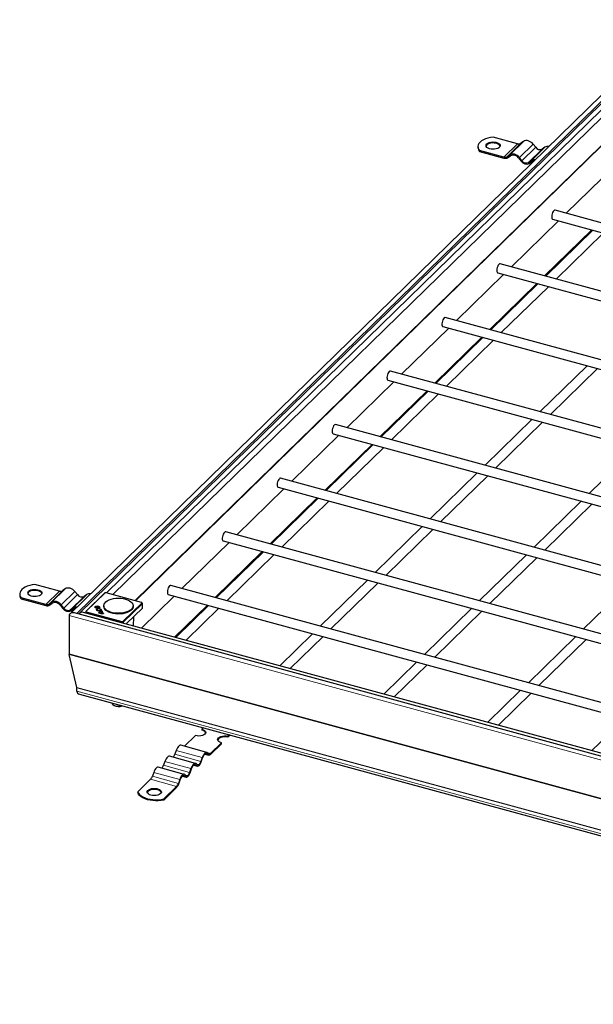
# Model space of a CAD drawing. Units: millimetres. Extents: x 0 to 420, y 0 to 297.
# Drawn here: x 228 to 277, y 91 to 175 of the extents above; entities that cross this region are included whole.
import ezdxf

# ---------------------------------------------------------------- set-up
doc = ezdxf.new("R2010")
doc.units = ezdxf.units.MM

msp = doc.modelspace()

# ---------------------------------------------------------------- linework, layer by layer
at = {"color": 7, "linetype": 'Continuous', "lineweight": 25}
for p, q in [((284.3283, 174.8151), (232.585, 124.312)), ((284.5706, 174.3258), (233.3686, 124.3511)), ((283.3676, 171.9493), (236.2488, 125.9599)), ((270.6491, 164.2772), (268.5718, 164.8417)), ((267.2717, 164.0323), (267.2717, 163.9466)), ((271.1494, 164.4663), (270.9305, 164.3137)), ((272.1812, 163.9737), (271.9624, 164.2453)), ((267.405, 163.6172), (267.405, 163.7029)), ((269.4823, 163.1384), (267.405, 163.7029)), ((267.405, 163.6172), (269.4823, 163.0527)), ((269.9826, 163.3275), (269.7637, 163.1749)), ((269.8263, 163.0973), (270.0452, 163.2499)), ((272.963, 163.9734), (272.7441, 163.8208)), ((270.7331, 163.063), (270.952, 162.7913)), ((271.0145, 162.835), (270.7956, 163.1066)), ((271.7962, 162.8346), (271.5773, 162.682)), ((271.6399, 162.6044), (271.8588, 162.757)), ((366.3866, 133.4706), (273.8323, 158.6249)), ((273.6225, 157.8529), (365.7222, 132.8221)), ((272.9436, 153.0429), (276.9462, 156.9496)), ((277.0345, 156.9256), (273.0319, 153.0189)), ((273.9278, 152.7755), (277.9304, 156.6821)), ((361.7197, 128.9155), (269.1653, 154.0698)), ((268.9555, 153.2978), (361.0553, 128.2671)), ((268.2767, 148.4878), (272.2792, 152.3945)), ((272.3675, 152.3705), (268.365, 148.4639)), ((269.2608, 148.2204), (273.2634, 152.127)), ((357.0527, 124.3604), (264.4984, 149.5147)), ((264.2886, 148.7427), (356.3883, 123.712)), ((263.6097, 143.9328), (267.6123, 147.8394)), ((267.7006, 147.8154), (263.698, 143.9088)), ((264.5939, 143.6653), (268.5965, 147.5719)), ((352.3858, 119.8053), (259.8314, 144.9596)), ((276.5448, 145.4117), (272.5422, 141.5051)), ((273.4381, 141.2616), (277.4406, 145.1683)), ((259.6216, 144.1876), (351.7214, 119.1569)), ((258.9428, 139.3777), (262.9453, 143.2843)), ((263.0336, 143.2603), (259.031, 139.3537)), ((259.9269, 139.1102), (263.9295, 143.0168)), ((271.8778, 140.8566), (267.8752, 136.95)), ((268.7711, 136.7065), (272.7737, 140.6132)), ((347.7188, 115.2502), (255.1645, 140.4045)), ((254.9547, 139.6325), (347.0544, 114.6018)), ((254.2758, 134.8226), (258.2784, 138.7292)), ((258.3667, 138.7052), (254.3641, 134.7986)), ((255.26, 134.5551), (259.2626, 138.4617)), ((280.722, 138.453), (276.7194, 134.5464)), ((343.0518, 110.6952), (250.4975, 135.8494)), ((267.2108, 136.3016), (263.2083, 132.3949)), ((264.1042, 132.1514), (268.1067, 136.0581)), ((250.2877, 135.0774), (342.3875, 110.0467)), ((249.6089, 130.2675), (253.6114, 134.1741)), ((253.6997, 134.1501), (249.6971, 130.2435)), ((250.593, 130), (254.5956, 133.9066)), ((276.055, 133.8979), (272.0525, 129.9913)), ((272.9483, 129.7478), (276.9509, 133.6544)), ((262.5439, 131.7465), (258.5413, 127.8398)), ((259.4372, 127.5964), (263.4398, 131.503)), ((245.6208, 130.5223), (337.7205, 105.4916)), ((338.3849, 106.1401), (245.8306, 131.2943)), ((244.9419, 125.7124), (248.9445, 129.619)), ((249.0328, 129.595), (245.0302, 125.6884)), ((245.9261, 125.4449), (249.9286, 129.3516)), ((271.3881, 129.3428), (267.3855, 125.4362)), ((268.2814, 125.1927), (272.284, 129.0993)), ((257.8769, 127.1914), (253.8744, 123.2847)), ((231.6987, 126.2604), (229.6214, 126.8249)), ((232.199, 126.4495), (231.9801, 126.2969)), ((333.7179, 101.585), (241.1636, 126.7393)), ((254.7703, 123.0413), (258.7728, 126.9479)), ((280.2323, 126.9392), (276.2297, 123.0325)), ((228.3213, 126.0155), (228.3213, 125.9298)), ((228.4546, 125.6004), (228.4546, 125.6862)), ((230.5319, 125.1216), (228.4546, 125.6862)), ((228.4546, 125.6004), (230.5319, 125.0359)), ((233.2308, 125.9569), (233.012, 126.2286)), ((234.0126, 125.9566), (233.7937, 125.804)), ((235.5345, 126.0874), (233.9474, 124.5383)), ((235.6571, 126.1162), (235.5615, 126.101)), ((238.6857, 125.2976), (235.6781, 126.115)), ((240.9538, 125.9673), (333.0536, 100.9365)), ((231.0322, 125.3107), (230.8133, 125.1581)), ((230.8759, 125.0805), (231.0948, 125.2331)), ((231.7827, 125.0462), (232.0016, 124.7746)), ((232.0641, 124.8182), (231.8452, 125.0898)), ((232.8458, 124.8179), (232.6269, 124.6652)), ((232.6895, 124.5876), (232.9084, 124.7402)), ((234.783, 124.8927), (234.7826, 124.8499)), ((234.9058, 124.7412), (234.9518, 124.7193)), ((234.9058, 124.6981), (234.9058, 124.7412)), ((234.9212, 124.6907), (234.9058, 124.6981)), ((234.9159, 124.6713), (234.9155, 124.6285)), ((235.0654, 124.8499), (235.0649, 124.8927)), ((235.0882, 124.7417), (235.1021, 124.7732)), ((235.1023, 124.7385), (235.1021, 124.7732)), ((235.1983, 124.6285), (235.1978, 124.6713)), ((235.4638, 125.0134), (235.4638, 124.9534)), ((237.3802, 123.4646), (238.7517, 124.8033)), ((237.9638, 124.9534), (237.9638, 125.0134)), ((238.7149, 125.2748), (238.7084, 125.2843)), ((238.745, 125.2259), (238.7155, 125.2751)), ((238.7575, 124.8155), (238.7521, 125.2009)), ((241.4936, 122.3467), (244.2775, 125.0639)), ((244.3658, 125.0399), (241.5818, 122.3227)), ((242.4777, 122.0792), (245.2617, 124.7965)), ((266.7211, 124.7877), (262.7185, 120.8811)), ((232.5253, 124.1921), (232.5253, 120.9246)), ((330.5233, 97.8983), (232.9685, 124.4116)), ((330.2811, 98.2162), (233.7522, 124.4507)), ((233.9323, 124.5032), (233.9309, 124.4021)), ((235.09, 124.3739), (235.0906, 124.4169)), ((235.2458, 124.5083), (235.3189, 124.3865)), ((235.3022, 124.4804), (235.3027, 124.5231)), ((235.3766, 124.3564), (235.3022, 124.4804)), ((235.3027, 124.5231), (235.3836, 124.3883)), ((235.3189, 124.3865), (235.3194, 124.3542)), ((235.3358, 124.5311), (235.3361, 124.5657)), ((235.3361, 124.5657), (235.3546, 124.5349)), ((235.3836, 124.3883), (235.3835, 124.3618)), ((235.4376, 124.3626), (235.4378, 124.3962)), ((235.4378, 124.3962), (235.4563, 124.3653)), ((238.0084, 123.2939), (238.0165, 124.0857)), ((263.6144, 120.6376), (267.617, 124.5442)), ((253.21, 122.6363), (250.426, 119.9191)), ((251.3219, 119.6756), (254.1059, 122.3928)), ((275.5653, 122.3841), (271.5627, 118.4774)), ((272.4586, 118.2339), (276.4612, 122.1406)), ((233.1763, 118.0656), (232.5306, 120.8777)), ((262.0542, 120.2326), (259.2702, 117.5154)), ((260.1661, 117.2719), (262.9501, 119.9891)), ((233.179, 117.7475), (233.179, 118.0422)), ((233.4157, 117.5015), (330.3851, 91.1473)), ((270.8984, 117.829), (268.1144, 115.1117)), ((269.0103, 114.8683), (271.7942, 117.5855)), ((236.2644, 116.5984), (236.3443, 116.5436)), ((243.9356, 114.6425), (243.8139, 114.5237)), ((279.7425, 115.4253), (276.9586, 112.7081)), ((243.2539, 113.9771), (242.3275, 113.0729)), ((243.8139, 114.5237), (243.8139, 114.438)), ((246.1466, 114.0415), (246.025, 113.9228)), ((246.2153, 114.0229), (246.025, 113.8371)), ((246.025, 113.9228), (246.025, 113.8371)), ((244.2243, 112.5573), (242.0133, 113.1582)), ((245.4649, 113.3762), (244.5324, 112.466)), ((245.4649, 113.2904), (244.5324, 112.3803)), ((245.4649, 113.2904), (245.4649, 113.3762)), ((243.2673, 111.6233), (241.0563, 112.2242)), ((241.6283, 112.7156), (241.5128, 112.3907)), ((244.0623, 112.4095), (244.3881, 112.321)), ((244.2354, 112.4406), (244.3509, 112.3412)), ((244.3839, 112.434), (244.2684, 112.5334)), ((242.3103, 110.6892), (240.0993, 111.2901)), ((240.6713, 111.7815), (240.5558, 111.4567)), ((243.1053, 111.4754), (243.4311, 111.3869)), ((243.2784, 111.5065), (243.3939, 111.4071)), ((243.4269, 111.4999), (243.3114, 111.5993)), ((243.8394, 112.1147), (243.7239, 111.7898)), ((243.7569, 111.7614), (243.8724, 112.0863)), ((239.7143, 110.8475), (239.5988, 110.5226)), ((242.1483, 110.5414), (242.4741, 110.4528)), ((242.3214, 110.5725), (242.4369, 110.473)), ((242.4699, 110.5659), (242.3544, 110.6653)), ((242.8824, 111.1806), (242.7669, 110.8558)), ((242.7999, 110.8274), (242.9154, 111.1522)), ((239.4503, 110.2647), (238.3542, 109.1948)), ((241.6614, 109.6638), (240.5652, 108.5939)), ((241.9254, 110.2466), (241.8099, 109.9217)), ((241.8429, 109.8933), (241.9584, 110.2182)), ((238.3542, 109.1948), (238.3542, 109.1091)), ((240.5652, 108.5082), (241.6614, 109.578)), ((240.5652, 108.5082), (240.5652, 108.5939))]:
    msp.add_line(p, q, dxfattribs=at)
at = {"color": 8, "linetype": 'Continuous', "lineweight": 18}
for p, q in [((283.0782, 172.344), (235.7061, 126.1074)), ((238.1335, 125.4477), (284.3151, 170.5223)), ((284.3154, 170.4983), (238.153, 125.4424)), ((269.4823, 163.1384), (270.6491, 164.2772)), ((270.9305, 164.3137), (269.7637, 163.1749)), ((269.9826, 163.3275), (271.1494, 164.4663)), ((270.7956, 163.1066), (271.9624, 164.2453)), ((271.0145, 162.835), (272.1812, 163.9737)), ((272.7441, 163.8208), (271.5773, 162.682)), ((271.7962, 162.8346), (272.963, 163.9734)), ((274.7847, 158.366), (278.7873, 162.2727)), ((270.1178, 153.8109), (274.1203, 157.7176)), ((265.4508, 149.2559), (269.4534, 153.1625)), ((260.7838, 144.7008), (264.7864, 148.6074)), ((256.1169, 140.1457), (260.1195, 144.0523)), ((251.4499, 135.5906), (255.4525, 139.4972)), ((246.783, 131.0355), (250.7856, 134.9421)), ((242.116, 126.4804), (246.1186, 130.387)), ((231.0322, 125.3107), (232.199, 126.4495)), ((230.5319, 125.1216), (231.6987, 126.2604)), ((231.9801, 126.2969), (230.8133, 125.1581)), ((231.8452, 125.0898), (233.012, 126.2286)), ((232.0641, 124.8182), (233.2308, 125.9569)), ((233.7937, 125.804), (232.6269, 124.6652)), ((232.8458, 124.8179), (234.0126, 125.9566)), ((233.9823, 124.5454), (235.5694, 126.0944)), ((235.665, 126.1096), (235.5694, 126.0944)), ((235.665, 126.1096), (238.6726, 125.2922)), ((238.6677, 123.1147), (241.4517, 125.832)), ((238.7021, 125.243), (237.115, 123.694)), ((238.7464, 125.1885), (237.1593, 123.6395)), ((238.7021, 125.243), (238.6726, 125.2922)), ((238.7517, 124.8033), (238.7464, 125.1885)), ((232.5253, 124.1921), (330.6604, 97.5211)), ((233.9333, 124.4014), (233.9345, 124.4954)), ((233.9641, 124.4462), (233.9345, 124.4954)), ((233.9641, 124.4462), (233.9634, 124.3933)), ((233.9823, 124.5454), (234.0119, 124.4962)), ((233.9885, 124.4309), (233.9879, 124.3866)), ((236.9962, 123.6135), (233.9885, 124.4309)), ((237.0195, 123.6788), (234.0119, 124.4962)), ((236.9964, 123.569), (236.9962, 123.6135)), ((237.0195, 123.6788), (237.115, 123.694)), ((237.1298, 123.627), (237.0343, 123.6118)), ((237.0345, 123.5586), (237.0343, 123.6118)), ((237.1298, 123.627), (237.1302, 123.5326)), ((237.1593, 123.6395), (237.1598, 123.5245)), ((330.6604, 94.2536), (232.5253, 120.9246)), ((232.5306, 120.8777), (330.6587, 94.2086)), ((330.4591, 91.6263), (233.1763, 118.0656)), ((233.179, 118.0422), (330.4583, 91.6038)), ((330.4583, 91.309), (233.179, 117.7475)), ((241.5128, 112.3907), (243.7239, 111.7898)), ((243.8394, 112.1147), (241.6283, 112.7156)), ((244.3509, 112.3412), (244.0711, 112.4172)), ((244.2354, 112.4406), (244.1557, 112.4622)), ((244.2601, 112.54), (244.5324, 112.466)), ((240.5558, 111.4567), (242.7669, 110.8558)), ((242.8824, 111.1806), (240.6713, 111.7815)), ((243.3939, 111.4071), (243.114, 111.4832)), ((243.2784, 111.5065), (243.1987, 111.5282)), ((239.5988, 110.5226), (241.8099, 109.9217)), ((241.9254, 110.2466), (239.7143, 110.8475)), ((242.4369, 110.473), (242.157, 110.5491)), ((242.3214, 110.5725), (242.2417, 110.5941)), ((241.6614, 109.6638), (239.4503, 110.2647))]:
    msp.add_line(p, q, dxfattribs=at)
at = {"color": 8, "linetype": 'Continuous', "lineweight": 18, "flags": 128}
msp.add_lwpolyline([(233.1692, 124.3571), (284.4853, 174.4431), (381.828, 147.9875)], dxfattribs=at)
at = {"color": 7, "linetype": 'Continuous', "lineweight": 25, "flags": 128}
for points in [[(268.5718, 164.8417), (268.3411, 164.8097), (268.1223, 164.7603), (267.9202, 164.6948), (267.7393, 164.6144), (267.5836, 164.5211), (267.4567, 164.4169), (267.3613, 164.3041), (267.2995, 164.1852), (267.2728, 164.0629), (267.2818, 163.94), (267.3262, 163.8191), (267.405, 163.7029)], [(268.0315, 164.2606), (268.1178, 164.3241), (268.2321, 164.3744), (268.367, 164.4086), (268.5143, 164.4244), (268.6645, 164.4209), (268.8083, 164.3982), (268.9367, 164.3578), (269.0415, 164.3023), (269.1162, 164.2351), (269.1561, 164.1604), (269.1586, 164.0829), (269.1237, 164.0076), (269.0536, 163.9391), (268.9525, 163.8817), (268.8269, 163.8391), (268.6847, 163.8139), (268.5348, 163.8077), (268.3866, 163.8209), (268.2494, 163.8527), (268.1319, 163.901), (268.0414, 163.9629), (267.9837, 164.0344), (267.9623, 164.1111), (267.9786, 164.1881), (268.0315, 164.2606)], [(268.0315, 164.1749), (267.9786, 164.1024), (267.968, 164.0735)], [(269.1564, 164.0735), (269.1561, 164.0746), (269.1162, 164.1493), (269.0415, 164.2166), (268.9367, 164.2721), (268.8083, 164.3125), (268.6645, 164.3352), (268.5143, 164.3387), (268.367, 164.3229), (268.2321, 164.2887), (268.1178, 164.2383), (268.0315, 164.1749)], [(271.9624, 164.2453), (271.8752, 164.3383), (271.7759, 164.4168), (271.668, 164.4778), (271.5559, 164.519), (271.4437, 164.5388), (271.3359, 164.5364), (271.2365, 164.5119), (271.1494, 164.4663)], [(270.7956, 163.1066), (270.7085, 163.1995), (270.6091, 163.278), (270.5013, 163.3391), (270.3891, 163.3802), (270.277, 163.4), (270.1691, 163.3976), (270.0697, 163.3731), (269.9826, 163.3275)], [(273.7274, 158.5818), (273.6724, 158.5128), (273.6222, 158.4195), (273.5814, 158.3102), (273.5536, 158.1945), (273.5412, 158.0828), (273.5454, 157.985), (273.5657, 157.9097), (273.6004, 157.8636), (273.6225, 157.8529)], [(273.8323, 158.6249), (273.7824, 158.6202), (273.7274, 158.5818)], [(269.0604, 154.0267), (269.0054, 153.9577), (268.9553, 153.8644), (268.9145, 153.7551), (268.8867, 153.6394), (268.8743, 153.5277), (268.8784, 153.4299), (268.8988, 153.3546), (268.9335, 153.3085), (268.9555, 153.2978)], [(269.1653, 154.0698), (269.1155, 154.0651), (269.0604, 154.0267)], [(264.3935, 149.4716), (264.3385, 149.4026), (264.2883, 149.3094), (264.2475, 149.2), (264.2197, 149.0844), (264.2073, 148.9726), (264.2115, 148.8748), (264.2318, 148.7995), (264.2665, 148.7534), (264.2886, 148.7427)], [(264.4984, 149.5147), (264.4485, 149.51), (264.3935, 149.4716)], [(259.7265, 144.9165), (259.6715, 144.8475), (259.6214, 144.7543), (259.5806, 144.6449), (259.5528, 144.5293), (259.5404, 144.4175), (259.5445, 144.3197), (259.5649, 144.2444), (259.5996, 144.1983), (259.6216, 144.1876)], [(259.8314, 144.9596), (259.7816, 144.955), (259.7265, 144.9165)], [(255.0596, 140.3614), (255.0046, 140.2925), (254.9544, 140.1992), (254.9136, 140.0898), (254.8858, 139.9742), (254.8734, 139.8625), (254.8776, 139.7646), (254.8979, 139.6893), (254.9326, 139.6433), (254.9547, 139.6325)], [(255.1645, 140.4045), (255.1146, 140.3999), (255.0596, 140.3614)], [(250.3926, 135.8063), (250.3376, 135.7374), (250.2875, 135.6441), (250.2467, 135.5348), (250.2189, 135.4191), (250.2065, 135.3074), (250.2106, 135.2095), (250.231, 135.1342), (250.2657, 135.0882), (250.2877, 135.0774)], [(250.4975, 135.8494), (250.4476, 135.8448), (250.3926, 135.8063)], [(245.7257, 131.2512), (245.6706, 131.1823), (245.6205, 131.089), (245.5797, 130.9797), (245.5519, 130.864), (245.5395, 130.7523), (245.5437, 130.6544), (245.564, 130.5791), (245.5987, 130.5331), (245.6208, 130.5223)], [(245.8306, 131.2943), (245.7807, 131.2897), (245.7257, 131.2512)], [(229.6214, 126.8249), (229.3907, 126.7929), (229.1719, 126.7436), (228.9698, 126.678), (228.7889, 126.5976), (228.6332, 126.5043), (228.5063, 126.4001), (228.4109, 126.2873), (228.3491, 126.1684), (228.3224, 126.0461), (228.3314, 125.9232), (228.3758, 125.8023), (228.4546, 125.6862)], [(229.0811, 126.2438), (229.1674, 126.3073), (229.2817, 126.3577), (229.4166, 126.3918), (229.5639, 126.4077), (229.7141, 126.4041), (229.8579, 126.3814), (229.9863, 126.3411), (230.0911, 126.2855), (230.1658, 126.2183), (230.2057, 126.1436), (230.2083, 126.0661), (230.1733, 125.9908), (230.1032, 125.9223), (230.0021, 125.8649), (229.8765, 125.8223), (229.7343, 125.7971), (229.5844, 125.7909), (229.4362, 125.8041), (229.299, 125.8359), (229.1815, 125.8843), (229.091, 125.9461), (229.0333, 126.0177), (229.0119, 126.0943), (229.0282, 126.1713), (229.0811, 126.2438)], [(233.012, 126.2286), (232.9248, 126.3215), (232.8255, 126.4), (232.7176, 126.461), (232.6055, 126.5022), (232.4933, 126.522), (232.3855, 126.5196), (232.2861, 126.4951), (232.199, 126.4495)], [(241.0587, 126.6961), (241.0037, 126.6272), (240.9536, 126.5339), (240.9128, 126.4246), (240.8849, 126.3089), (240.8726, 126.1972), (240.8767, 126.0993), (240.897, 126.024), (240.9317, 125.978), (240.9538, 125.9673)], [(241.1636, 126.7393), (241.1137, 126.7346), (241.0587, 126.6961)], [(229.0811, 126.1581), (229.0282, 126.0856), (229.0176, 126.0568)], [(230.206, 126.0568), (230.2057, 126.0579), (230.1658, 126.1326), (230.0911, 126.1998), (229.9863, 126.2553), (229.8579, 126.2957), (229.7141, 126.3184), (229.5639, 126.3219), (229.4166, 126.3061), (229.2817, 126.2719), (229.1674, 126.2216), (229.0811, 126.1581)], [(236.0901, 125.5713), (236.2821, 125.6176), (236.4866, 125.6464), (236.6976, 125.6571), (236.9091, 125.6493), (237.1149, 125.6231), (237.3092, 125.5794), (237.4864, 125.5195), (237.6414, 125.4449), (237.7696, 125.358), (237.8675, 125.2611), (237.9322, 125.1571), (237.9619, 125.049), (237.9556, 124.9399), (237.9136, 124.8328), (237.8371, 124.731), (237.7283, 124.6373), (237.5903, 124.5544), (237.4271, 124.4847), (237.2434, 124.4302), (237.0444, 124.3925), (236.8359, 124.3726), (236.6239, 124.3712), (236.4145, 124.3883), (236.2137, 124.4233), (236.0273, 124.4753), (235.8606, 124.5428), (235.7185, 124.6239), (235.605, 124.7161), (235.5234, 124.8169), (235.4761, 124.9233), (235.4643, 125.0324), (235.4885, 125.1408), (235.548, 125.2457), (235.641, 125.3438), (235.7648, 125.4324), (235.916, 125.509), (236.0901, 125.5713)], [(231.8452, 125.0898), (231.7581, 125.1828), (231.6587, 125.2613), (231.5509, 125.3223), (231.4387, 125.3635), (231.3266, 125.3832), (231.2187, 125.3808), (231.1193, 125.3564), (231.0322, 125.3107)], [(234.9841, 124.7922), (234.9051, 124.7879), (234.829, 124.7996), (234.7673, 124.8254), (234.7295, 124.8614), (234.7213, 124.9021), (234.7439, 124.9413), (234.794, 124.9731), (234.8638, 124.9925), (234.9429, 124.9968), (235.019, 124.9851), (235.0807, 124.9593), (235.1185, 124.9233), (235.1267, 124.8826), (235.1041, 124.8434), (235.054, 124.8116), (234.9841, 124.7922)], [(234.8128, 124.8045), (234.7889, 124.828), (234.7826, 124.8499)], [(234.8824, 124.9617), (234.9371, 124.9646), (234.9898, 124.9566), (235.0325, 124.9387), (235.0587, 124.9138), (235.0643, 124.8856), (235.0487, 124.8585), (235.014, 124.8365), (234.9656, 124.823), (234.9109, 124.8201), (234.8582, 124.8281), (234.8155, 124.846), (234.7893, 124.8709), (234.7836, 124.8991), (234.7993, 124.9262), (234.834, 124.9482), (234.8824, 124.9617)], [(235.1021, 124.7732), (235.1761, 124.756), (235.2312, 124.7252), (235.2585, 124.6858), (235.2536, 124.644), (235.2175, 124.6065), (235.1558, 124.5793), (235.0783, 124.5667), (234.9974, 124.5707), (234.926, 124.5906), (234.8754, 124.6234), (234.8538, 124.6637), (234.8645, 124.7052), (234.9058, 124.7412)], [(234.9058, 124.6981), (234.8647, 124.6621), (234.8578, 124.649)], [(234.9518, 124.7193), (234.9234, 124.6943), (234.9163, 124.6656), (234.9315, 124.6377), (234.9667, 124.6152), (235.0162, 124.6014), (235.0721, 124.5988), (235.1257, 124.6076), (235.1683, 124.6265), (235.1932, 124.6524), (235.1964, 124.6813), (235.1775, 124.7085), (235.1394, 124.7298), (235.0882, 124.7417)], [(237.9638, 124.9534), (237.9605, 124.9071), (237.9274, 124.7992), (237.8594, 124.6958), (237.7584, 124.5998), (237.6274, 124.5139), (237.47, 124.4408), (237.2909, 124.3823), (237.0953, 124.3403), (236.8886, 124.3159), (236.6769, 124.3098), (236.4663, 124.3223), (236.2628, 124.3529), (236.0722, 124.4008), (235.9002, 124.4646), (235.7515, 124.5425), (235.6305, 124.6321)], [(235.3026, 124.5165), (235.2814, 124.5119), (235.2486, 124.5036)], [(236.1545, 116.7572), (236.1786, 116.6849), (236.2385, 116.6177), (236.3302, 116.5608), (236.4474, 116.518), (236.582, 116.4923), (236.725, 116.4855), (236.8665, 116.4979), (236.996, 116.5285)], [(243.8139, 114.5237), (243.9417, 114.477), (244.0417, 114.415), (244.1071, 114.3417), (244.1335, 114.2621), (244.1189, 114.1818), (244.0645, 114.1062), (243.974, 114.0403), (243.8534, 113.9888), (243.7111, 113.9551), (243.5567, 113.9416), (243.4008, 113.9491), (243.2539, 113.9771)], [(245.4649, 113.3762), (245.3371, 113.4228), (245.2371, 113.4849), (245.1717, 113.5582), (245.1454, 113.6377), (245.1599, 113.718), (245.2143, 113.7937), (245.3048, 113.8595), (245.4254, 113.911), (245.5677, 113.9447), (245.7221, 113.9583), (245.8781, 113.9508), (246.025, 113.9228)], [(246.025, 113.8371), (245.8781, 113.8651), (245.7221, 113.8725), (245.5677, 113.859), (245.4254, 113.8253), (245.3048, 113.7738), (245.2143, 113.708), (245.1599, 113.6323), (245.1507, 113.6066)], [(242.0133, 113.1582), (242.0114, 113.1588), (241.9589, 113.1591), (241.902, 113.1352), (241.8428, 113.0882), (241.7836, 113.0197), (241.7267, 112.9324), (241.6743, 112.8298), (241.6283, 112.7156)], [(241.0563, 112.2242), (241.0544, 112.2247), (241.0019, 112.225), (240.945, 112.2011), (240.8858, 112.1541), (240.8266, 112.0856), (240.7697, 111.9984), (240.7173, 111.8957), (240.6713, 111.7815)], [(244.2684, 112.5334), (244.2224, 112.5578), (244.17, 112.5581), (244.1131, 112.5343), (244.0539, 112.4872), (243.9947, 112.4188), (243.9378, 112.3315), (243.8853, 112.2289), (243.8394, 112.1147)], [(243.8724, 112.0863), (243.9113, 112.1829), (243.9556, 112.2698), (244.0038, 112.3436), (244.0539, 112.4015), (244.104, 112.4413), (244.1521, 112.4615), (244.1965, 112.4613), (244.2354, 112.4406)], [(244.5324, 112.3803), (244.5072, 112.358), (244.4823, 112.3404), (244.4579, 112.3278), (244.4342, 112.3203), (244.4114, 112.3178), (244.3898, 112.3205), (244.3695, 112.3283), (244.3509, 112.3412)], [(244.5324, 112.466), (244.5118, 112.4477), (244.4914, 112.4334), (244.4714, 112.4231), (244.452, 112.4169), (244.4334, 112.4149), (244.4157, 112.4171), (244.3991, 112.4235), (244.3839, 112.434)], [(240.0993, 111.2901), (240.0973, 111.2906), (240.0449, 111.2909), (239.988, 111.2671), (239.9288, 111.22), (239.8696, 111.1515), (239.8127, 111.0643), (239.7603, 110.9616), (239.7143, 110.8475)], [(243.3114, 111.5993), (243.2654, 111.6238), (243.213, 111.6241), (243.156, 111.6002), (243.0969, 111.5532), (243.0377, 111.4847), (242.9808, 111.3975), (242.9283, 111.2948), (242.8824, 111.1806)], [(242.9154, 111.1522), (242.9543, 111.2488), (242.9986, 111.3357), (243.0468, 111.4095), (243.0969, 111.4675), (243.1469, 111.5073), (243.1951, 111.5274), (243.2395, 111.5272), (243.2784, 111.5065)], [(243.3939, 111.4071), (243.4328, 111.3865), (243.4771, 111.3862), (243.5253, 111.4064), (243.5754, 111.4462), (243.6254, 111.5041), (243.6736, 111.5779), (243.718, 111.6648), (243.7569, 111.7614)], [(243.7239, 111.7898), (243.692, 111.7108), (243.6557, 111.6397), (243.6163, 111.5793), (243.5754, 111.5319), (243.5344, 111.4993), (243.495, 111.4828), (243.4587, 111.483), (243.4269, 111.4999)], [(242.3544, 110.6653), (242.3084, 110.6897), (242.2559, 110.69), (242.199, 110.6662), (242.1399, 110.6191), (242.0807, 110.5506), (242.0238, 110.4634), (241.9713, 110.3607), (241.9254, 110.2466)], [(241.9584, 110.2182), (241.9973, 110.3147), (242.0416, 110.4016), (242.0898, 110.4754), (242.1399, 110.5334), (242.1899, 110.5732), (242.2381, 110.5934), (242.2825, 110.5931), (242.3214, 110.5725)], [(242.4369, 110.473), (242.4758, 110.4524), (242.5201, 110.4521), (242.5683, 110.4723), (242.6184, 110.5121), (242.6684, 110.5701), (242.7166, 110.6439), (242.761, 110.7308), (242.7999, 110.8274)], [(242.7669, 110.8558), (242.735, 110.7767), (242.6987, 110.7056), (242.6593, 110.6452), (242.6184, 110.5978), (242.5774, 110.5653), (242.538, 110.5488), (242.5017, 110.549), (242.4699, 110.5659)], [(238.3542, 109.1948), (238.4163, 109.076), (238.5122, 108.9633), (238.6395, 108.8592), (238.7955, 108.766), (238.9767, 108.6859), (239.1791, 108.6205), (239.3981, 108.5713), (239.6289, 108.5395), (239.8663, 108.5258), (240.105, 108.5304), (240.3397, 108.5533), (240.5652, 108.5939)], [(240.5652, 108.5082), (240.3397, 108.4676), (240.105, 108.4447), (239.8663, 108.4401), (239.6289, 108.4538), (239.3981, 108.4856), (239.1791, 108.5348), (238.9767, 108.6001), (238.7955, 108.6803), (238.6395, 108.7735), (238.5122, 108.8776), (238.4163, 108.9903), (238.3542, 109.1091)], [(239.4824, 108.9165), (239.3593, 108.961), (239.2614, 109.0198), (239.1951, 109.0893), (239.1644, 109.1652), (239.1712, 109.2426), (239.2153, 109.3166), (239.2937, 109.3827), (239.4015, 109.4367), (239.5321, 109.4752), (239.6771, 109.4957), (239.8275, 109.4971), (239.9737, 109.4791), (240.1068, 109.4429), (240.2181, 109.3909), (240.3009, 109.3262), (240.3498, 109.2529), (240.3618, 109.1757), (240.3362, 109.0994), (240.2745, 109.0288), (240.1806, 108.9682), (240.0604, 108.9216), (239.9216, 108.8919), (239.7727, 108.8809), (239.6232, 108.8893), (239.4824, 108.9165)], [(240.3566, 109.147), (240.3498, 109.1672), (240.3009, 109.2405), (240.2181, 109.3052), (240.1068, 109.3572), (239.9737, 109.3934), (239.8275, 109.4113), (239.6771, 109.41), (239.5321, 109.3895), (239.4015, 109.351), (239.2937, 109.297), (239.2153, 109.2309), (239.1712, 109.1568), (239.1682, 109.147)]]:
    msp.add_lwpolyline(points, dxfattribs=at)
at = {"color": 7, "linetype": 'Continuous', "lineweight": 25}
for centre, radius, start, end in [((270.7508, 164.5963), 0.3349, 252.324253, 302.452629), ((273.2163, 163.582), 0.4663, 80.799113, 122.912177), ((267.7783, 163.96), 0.5067, 181.516645, 222.562463), ((269.584, 163.4575), 0.3349, 252.324253, 302.452629), ((270.2833, 162.7672), 0.5383, 33.332632, 116.258341), ((272.5492, 164.2157), 0.4404, 213.332632, 296.258341), ((269.6066, 163.4427), 0.4094, 252.324253, 302.452629), ((271.4017, 163.0871), 0.5383, 213.332632, 296.258341), ((271.3825, 163.077), 0.4404, 213.332632, 296.258341), ((272.0496, 162.4432), 0.4663, 80.799113, 122.912177), ((272.0628, 162.4544), 0.365, 94.043112, 123.986973), ((228.8279, 125.9432), 0.5067, 181.516645, 222.562463), ((231.8004, 126.5795), 0.3349, 252.324253, 302.452629), ((233.5988, 126.199), 0.4404, 213.332632, 296.258341), ((234.2659, 125.5652), 0.4663, 80.799113, 122.912177), ((230.6336, 125.4407), 0.3349, 252.324253, 302.452629), ((230.6562, 125.4259), 0.4094, 252.324253, 302.452629), ((231.3329, 124.7504), 0.5383, 33.332632, 116.258341), ((232.4513, 125.0704), 0.5383, 213.332632, 296.258341), ((232.4321, 125.0602), 0.4404, 213.332632, 296.258341), ((233.0992, 124.4264), 0.4663, 80.799113, 122.912177), ((233.1124, 124.4376), 0.365, 94.043112, 123.986973), ((234.8496, 124.7973), 0.1446, 104.639999, 149.639355), ((235.0087, 124.811), 0.1288, 27.425827, 78.294822), ((235.0096, 124.8543), 0.0559, 297.182261, 355.503299), ((235.1277, 124.5712), 0.15, 31.224434, 74.496559), ((235.8884, 124.9699), 0.4249, 182.225882, 232.632502), ((234.9709, 124.6326), 0.0556, 184.300649, 243.013803), ((235.3757, 124.082), 0.4853, 94.683678, 138.355731), ((235.3114, 125.2534), 0.8998, 250.632827, 279.268494), ((235.3196, 124.0991), 0.4062, 110.779073, 133.312576), ((235.3532, 124.1486), 0.3755, 106.628335, 134.392971), ((235.3066, 125.1673), 0.7809, 253.937386, 270.902739), ((235.1372, 124.6364), 0.0616, 300.097657, 352.58789), ((235.4836, 123.8427), 0.7041, 100.561835, 104.890341), ((235.2985, 125.1669), 0.7832, 276.23799, 280.24453), ((236.7067, 117.1778), 0.7304, 240.260085, 295.862892), ((243.7626, 114.0387), 0.4026, 24.799545, 82.682052), ((240.8374, 112.6066), 0.7091, 318.727049, 342.27898), ((239.8804, 111.6725), 0.7091, 318.727049, 342.27898), ((238.9345, 110.7334), 0.6969, 317.738871, 342.397074), ((241.1456, 110.1324), 0.6969, 317.738871, 342.397074), ((241.031, 110.1509), 0.8518, 317.738871, 342.397074)]:
    msp.add_arc(centre, radius, start, end, dxfattribs=at)
at = {"color": 8, "linetype": 'Continuous', "lineweight": 18}
for centre, radius, start, end in [((235.558, 126.061), 0.0353, 71.140479, 131.769543), ((235.5602, 126.0913), 0.00976, 18.767721, 81.902504), ((235.6557, 126.1065), 0.00976, 18.767721, 81.902504), ((235.6759, 126.1017), 0.0135, 80.783233, 143.916125), ((238.6835, 125.2843), 0.0135, 80.721139, 143.925278), ((238.6815, 125.2522), 0.041, 33.994036, 102.456361), ((238.711, 125.2029), 0.041, 34.172837, 102.448616), ((238.6857, 125.1845), 0.0608, 3.80724, 74.299615), ((238.7351, 125.2013), 0.017, 311.293073, 358.591901), ((233.9468, 124.5032), 0.0144, 179.888073, 212.267028), ((233.9896, 124.4906), 0.0553, 97.612301, 174.932321), ((233.971, 124.5114), 0.0358, 71.596584, 131.37803), ((234.0192, 124.4413), 0.0553, 97.612301, 174.932321), ((233.9967, 124.471), 0.041, 217.290777, 258.516914), ((234.0907, 124.4312), 0.1022, 140.506618, 180.143512), ((237.0984, 123.6137), 0.1022, 140.506618, 180.143512), ((237.0193, 123.7054), 0.0948, 255.883586, 279.092424), ((236.8808, 123.613), 0.1535, 359.542176, 25.342707), ((236.9763, 123.6283), 0.1535, 359.542176, 25.342707), ((237.0986, 123.6354), 0.0608, 3.80724, 74.299615), ((237.1237, 123.6827), 0.056, 276.305366, 309.453138)]:
    msp.add_arc(centre, radius, start, end, dxfattribs=at)
at = {"color": 7, "linetype": 'Continuous', "lineweight": 25}
for centre, major_axis, ratio, start_param, end_param in [((238.7074, 124.8153), (0.05, 0), 0.5150057, 5.7976358, 6.2902695), ((232.8091, 124.2373), (0.2803, 0.0727), 0.6092359, 0.8172093, 2.9847618), ((232.8091, 124.2373), (0.2803, 0.0727), 0.6092359, 0.8172093, 2.9847618), ((233.5927, 124.2764), (0.2803, 0.0727), 0.6092359, 0.8172093, 2.5468722), ((233.5927, 124.2764), (0.2803, 0.0727), 0.6092359, 0.8172093, 2.5468722), ((233.0658, 121.0106), (0.5338, 0.1386), 0.6092359, 2.9847618, 3.1243882), ((233.0658, 121.0106), (0.5338, 0.1386), 0.6092359, 2.9847618, 3.1243882), ((232.9087, 117.9992), (0.2669, 0.0693), 0.6092359, 6.1263545, 6.2659808), ((232.9087, 117.9992), (0.2669, 0.0693), 0.6092359, 6.1263545, 6.2659808), ((233.7194, 117.8335), (0.5338, 0.1386), 0.6092359, 2.9847618, 3.958802), ((233.7194, 117.8335), (0.5338, 0.1386), 0.6092359, 2.9847618, 3.958802)]:
    msp.add_ellipse(centre, major_axis=major_axis, ratio=ratio, start_param=start_param, end_param=end_param, dxfattribs=at)
for points, knots in [([(235.5616, 126.1004), (235.5586, 126.0999), (235.55, 126.0986), (235.5403, 126.0937), (235.5358, 126.0881), (235.5349, 126.0869)], [0, 0, 0, 0, 0.2993293, 0.85511662, 1, 1, 1, 1]), ([(235.6781, 126.1149), (235.6778, 126.1151), (235.6731, 126.1167), (235.6658, 126.1176), (235.6592, 126.1161), (235.6572, 126.1156)], [0, 0, 0, 0, 0.0487379, 0.7070513, 1, 1, 1, 1]), ([(238.7084, 125.2843), (238.7034, 125.2885), (238.6966, 125.2943), (238.6881, 125.2968), (238.6858, 125.2975)], [0, 0, 0, 0, 0.7223035, 1, 1, 1, 1]), ([(238.7514, 125.2008), (238.7515, 125.2036), (238.7517, 125.2104), (238.7492, 125.2192), (238.7456, 125.224), (238.7444, 125.2256)], [0, 0, 0, 0, 0.3172087, 0.7722818, 1, 1, 1, 1]), ([(233.9478, 124.5378), (233.9446, 124.5344), (233.9373, 124.5268), (233.9325, 124.5139), (233.9329, 124.5056), (233.933, 124.5032)], [0, 0, 0, 0, 0.35900352, 0.81521, 1, 1, 1, 1])]:
    msp.add_open_spline(points, degree=3, knots=knots, dxfattribs=at)

doc.saveas('drawing.dxf')
